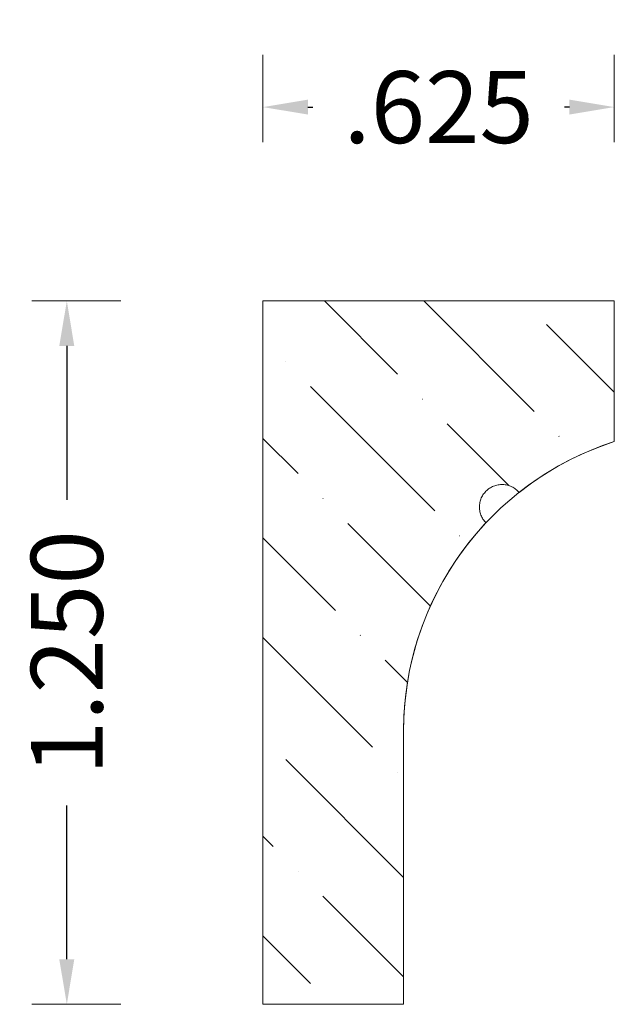
# Model space of a CAD drawing. Units: inches. Extents: x -3.33 to -2.28, y 4.22 to 5.97.
import ezdxf

# ---------------------------------------------------------------- set-up
doc = ezdxf.new("R2010")
doc.units = ezdxf.units.IN
doc.header["$MEASUREMENT"] = 0
doc.layers.get('0').update_dxf_attribs({"lineweight": 0})
doc.layers.add('Dimensions', color=7, linetype='Continuous', lineweight=0)
doc.styles.get("Standard").update_dxf_attribs({"font": 'Arial.ttf'})
doc.dimstyles.get("Standard").update_dxf_attribs({"dimtxt": 0.166667, "dimasz": 0.14, "dimexe": 0.13, "dimexo": 0.0625, "dimgap": 0.06, "dimtad": 0, "dimzin": 0, "dimdsep": 46, "dimtxsty": 'Standard', "dimcen": 0, "dimazin": 0, "dimtfac": 1, "dimtofl": 0, "dimtmove": 0, "dimatfit": 3, "dimfxl": 1, "dimtfillclr": 7, "dimtolj": 1, "dimtzin": 0, "dimarcsym": 0})

# ---------------------------------------------------------------- blocks, each defined once
blk = doc.blocks.new('*D0')
at = {"layer": 'Defpoints', "color": 0, "linetype": 'Continuous', "transparency": 16777216}
for p in [(-3.2509, 5.4746), (-3.0925, 5.4746), (-3.0925, 4.2246)]:
    blk.add_point(p, dxfattribs=at)
at = {"layer": 'Dimensions', "color": 7, "linetype": 'ByBlock', "lineweight": 0, "transparency": 16777216}
for p, q in [((-3.155, 5.4746), (-3.3134, 5.4746)), ((-3.155, 4.2246), (-3.3134, 4.2246))]:
    blk.add_line(p, q, dxfattribs=at)
at = {"layer": 'Dimensions', "color": 7, "linetype": 'ByBlock', "lineweight": -2, "transparency": 16777216}
for p, q in [((-3.2509, 5.3946), (-3.2509, 5.1213)), ((-3.2509, 4.3046), (-3.2509, 4.5779))]:
    blk.add_line(p, q, dxfattribs=at)
at = {"layer": 'Dimensions', "color": 7, "linetype": 'Continuous', "transparency": 16777216}
for points in [[(-3.2643, 5.3946), (-3.2376, 5.3946), (-3.2509, 5.4746)], [(-3.2643, 4.3046), (-3.2376, 4.3046), (-3.2509, 4.2246)]]:
    blk.add_solid(points, dxfattribs=at)
at = {"layer": 'Dimensions', "color": 7, "linetype": 'Continuous', "lineweight": 20, "transparency": 16777216, "insert": (-3.2509, 4.8496), "char_height": 0.12778, "attachment_point": 5, "rotation": 90}
blk.add_mtext('\\A1;1.250', dxfattribs=at)
blk = doc.blocks.new('*D1')
at = {"layer": 'Defpoints', "color": 0, "linetype": 'Continuous', "transparency": 16777216}
for p in [(-2.9019, 5.9745), (-2.2769, 5.9745), (-2.2769, 5.8192)]:
    blk.add_point(p, dxfattribs=at)
at = {"layer": 'Dimensions', "color": 7, "linetype": 'ByBlock', "lineweight": 0, "transparency": 16777216}
for p, q in [((-2.9019, 5.912), (-2.9019, 5.7567)), ((-2.2769, 5.912), (-2.2769, 5.7567))]:
    blk.add_line(p, q, dxfattribs=at)
at = {"layer": 'Dimensions', "color": 7, "linetype": 'ByBlock', "lineweight": -2, "transparency": 16777216}
for p, q in [((-2.8219, 5.8192), (-2.8131, 5.8192)), ((-2.3569, 5.8192), (-2.3656, 5.8192))]:
    blk.add_line(p, q, dxfattribs=at)
at = {"layer": 'Dimensions', "color": 7, "linetype": 'Continuous', "transparency": 16777216}
for points in [[(-2.8219, 5.8325), (-2.8219, 5.8059), (-2.9019, 5.8192)], [(-2.3569, 5.8325), (-2.3569, 5.8059), (-2.2769, 5.8192)]]:
    blk.add_solid(points, dxfattribs=at)
at = {"layer": 'Dimensions', "color": 7, "linetype": 'Continuous', "lineweight": 20, "transparency": 16777216, "insert": (-2.5894, 5.8192), "char_height": 0.12778, "attachment_point": 5}
blk.add_mtext('\\A1;.625', dxfattribs=at)

msp = doc.modelspace()

# ---------------------------------------------------------------- hatches: boundary and pattern name
at = {"linetype": 'Continuous', "lineweight": 20}
h = msp.add_hatch(dxfattribs=at)
h.set_pattern_fill('ANSI36', angle=-90, style=0)
h.set_pattern_definition([(315, (-7.12645, 1.32274), (0.243068, -0.0662913), [0.3125, -0.0625, 0.0004375, -0.0620625])])
h.paths.add_polyline_path([(-2.2769, 5.4746), (-2.9019, 5.4746), (-2.9019, 4.2246), (-2.6519, 4.2246), (-2.6519, 4.7104), (-2.6512, 4.7376), (-2.6491, 4.7647), (-2.6457, 4.7916), (-2.641, 4.8183), (-2.6349, 4.8448), (-2.6274, 4.8709), (-2.6187, 4.8966), (-2.6087, 4.9219), (-2.5975, 4.9466), (-2.585, 4.9707), (-2.5713, 4.9942), (-2.5564, 5.0169), (-2.5405, 5.0389), (-2.5234, 5.06), (-2.5053, 5.0803), (-2.5067, 5.0818), (-2.5081, 5.0834), (-2.5093, 5.085), (-2.5105, 5.0867), (-2.5116, 5.0885), (-2.5126, 5.0903), (-2.5134, 5.0922), (-2.5142, 5.0941), (-2.5149, 5.0961), (-2.5155, 5.0981), (-2.516, 5.1001), (-2.5164, 5.1021), (-2.5166, 5.1042), (-2.5168, 5.1063), (-2.5169, 5.1083), (-2.5168, 5.1104), (-2.5166, 5.1125), (-2.5164, 5.1145), (-2.516, 5.1166), (-2.5155, 5.1186), (-2.5149, 5.1206), (-2.5143, 5.1225), (-2.5135, 5.1245), (-2.5126, 5.1263), (-2.5116, 5.1282), (-2.5105, 5.1299), (-2.5094, 5.1317), (-2.5081, 5.1333), (-2.5068, 5.1349), (-2.5054, 5.1364), (-2.5039, 5.1379), (-2.5023, 5.1392), (-2.5007, 5.1405), (-2.499, 5.1417), (-2.4972, 5.1428), (-2.4954, 5.1438), (-2.4936, 5.1447), (-2.4917, 5.1455), (-2.4897, 5.1463), (-2.4877, 5.1469), (-2.4857, 5.1474), (-2.4837, 5.1478), (-2.4816, 5.1481), (-2.4796, 5.1483), (-2.4775, 5.1484), (-2.4754, 5.1484), (-2.4734, 5.1482), (-2.4713, 5.148), (-2.4692, 5.1477), (-2.4672, 5.1472), (-2.4652, 5.1467), (-2.4633, 5.146), (-2.4613, 5.1452), (-2.4594, 5.1444), (-2.4576, 5.1434), (-2.4558, 5.1424), (-2.4541, 5.1413), (-2.4524, 5.14), (-2.4508, 5.1387), (-2.4492, 5.1373), (-2.4478, 5.1359), (-2.4464, 5.1343), (-2.4243, 5.1508), (-2.4014, 5.1662), (-2.3778, 5.1804), (-2.3534, 5.1934), (-2.3284, 5.2051), (-2.3029, 5.2155), (-2.2769, 5.2246)])

# ---------------------------------------------------------------- linework, layer by layer
at = {"color": 7, "linetype": 'Continuous', "lineweight": 20}
for p, q in [((-2.9019, 5.4746), (-2.9019, 4.2246)), ((-2.9019, 5.4746), (-2.2769, 5.4746)), ((-2.2769, 5.4746), (-2.2769, 5.2246)), ((-2.6519, 4.7104), (-2.6519, 4.2246)), ((-2.6519, 4.2246), (-2.9019, 4.2246))]:
    msp.add_line(p, q, dxfattribs=at)
at = {"color": 7, "linetype": 'Continuous', "lineweight": 20, "flags": 128}
msp.add_lwpolyline([(-2.2769, 5.4746), (-2.9019, 5.4746), (-2.9019, 4.2246), (-2.6519, 4.2246), (-2.6519, 4.7104), (-2.6512, 4.7376), (-2.6491, 4.7647), (-2.6457, 4.7916), (-2.641, 4.8183), (-2.6349, 4.8448), (-2.6274, 4.8709), (-2.6187, 4.8966), (-2.6087, 4.9219), (-2.5975, 4.9466), (-2.585, 4.9707), (-2.5713, 4.9942), (-2.5564, 5.0169), (-2.5405, 5.0389), (-2.5234, 5.06), (-2.5053, 5.0803), (-2.5067, 5.0818), (-2.5081, 5.0834), (-2.5093, 5.085), (-2.5105, 5.0867), (-2.5116, 5.0885), (-2.5126, 5.0903), (-2.5134, 5.0922), (-2.5142, 5.0941), (-2.5149, 5.0961), (-2.5155, 5.0981), (-2.516, 5.1001), (-2.5164, 5.1021), (-2.5166, 5.1042), (-2.5168, 5.1063), (-2.5169, 5.1083), (-2.5168, 5.1104), (-2.5166, 5.1125), (-2.5164, 5.1145), (-2.516, 5.1166), (-2.5155, 5.1186), (-2.5149, 5.1206), (-2.5143, 5.1225), (-2.5135, 5.1245), (-2.5126, 5.1263), (-2.5116, 5.1282), (-2.5105, 5.1299), (-2.5094, 5.1317), (-2.5081, 5.1333), (-2.5068, 5.1349), (-2.5054, 5.1364), (-2.5039, 5.1379), (-2.5023, 5.1392), (-2.5007, 5.1405), (-2.499, 5.1417), (-2.4972, 5.1428), (-2.4954, 5.1438), (-2.4936, 5.1447), (-2.4917, 5.1455), (-2.4897, 5.1463), (-2.4877, 5.1469), (-2.4857, 5.1474), (-2.4837, 5.1478), (-2.4816, 5.1481), (-2.4796, 5.1483), (-2.4775, 5.1484), (-2.4754, 5.1484), (-2.4734, 5.1482), (-2.4713, 5.148), (-2.4692, 5.1477), (-2.4672, 5.1472), (-2.4652, 5.1467), (-2.4633, 5.146), (-2.4613, 5.1452), (-2.4594, 5.1444), (-2.4576, 5.1434), (-2.4558, 5.1424), (-2.4541, 5.1413), (-2.4524, 5.14), (-2.4508, 5.1387), (-2.4492, 5.1373), (-2.4478, 5.1359), (-2.4464, 5.1343), (-2.4243, 5.1508), (-2.4014, 5.1662), (-2.3778, 5.1804), (-2.3534, 5.1934), (-2.3284, 5.2051), (-2.3029, 5.2155), (-2.2769, 5.2246)], close=True, dxfattribs=at)
at = {"color": 7, "linetype": 'Continuous', "lineweight": 20}
msp.add_arc((-2.1119, 4.7104), 0.54, 107.7916, 180, dxfattribs=at)

# ---------------------------------------------------------------- dimensions: what is measured, and where the dimension line sits
at = {"layer": 'Dimensions', "color": 7, "linetype": 'Continuous', "lineweight": 20}
dim = msp.add_linear_dim(base=(-2.2769, 5.8192), p1=(-2.9019, 5.9745), p2=(-2.2769, 5.9745), angle=0, dimstyle='Standard', override={"dimtxt": 0.127778, "dimasz": 0.08, "dimexe": 0.0625, "dimgap": 0.0625, "dimdec": 3, "dimrnd": 0.0001, "dimzin": 7, "dimdsep": 0, "dimpost": '', "dimclrd": 7, "dimclre": 7, "dimclrt": 7, "dimtdec": 3, "dimtfillclr": 18, "dimfrac": 2, "dimlwe": 0}, dxfattribs=at)
dim.commit()
dim.dimension.update_dxf_attribs({"geometry": '*D1', "text_midpoint": (-2.5894, 5.8192), "dimtype": 161})
dim = msp.add_aligned_dim(p1=(-3.0925, 4.2246), p2=(-3.0925, 5.4746), distance=0.1584, dimstyle='Standard', override={"dimtxt": 0.127778, "dimasz": 0.08, "dimexe": 0.0625, "dimgap": 0.0625, "dimdec": 3, "dimrnd": 0.0001, "dimzin": 7, "dimdsep": 0, "dimpost": '', "dimclrd": 7, "dimclre": 7, "dimclrt": 7, "dimtdec": 3, "dimfxl": 1, "dimfxlon": 0, "dimtfillclr": 18, "dimfrac": 2, "dimlwe": 0}, dxfattribs=at)
dim.commit()
dim.dimension.update_dxf_attribs({"geometry": '*D0', "text_midpoint": (-3.2509, 4.8496)})

doc.saveas('drawing.dxf')
